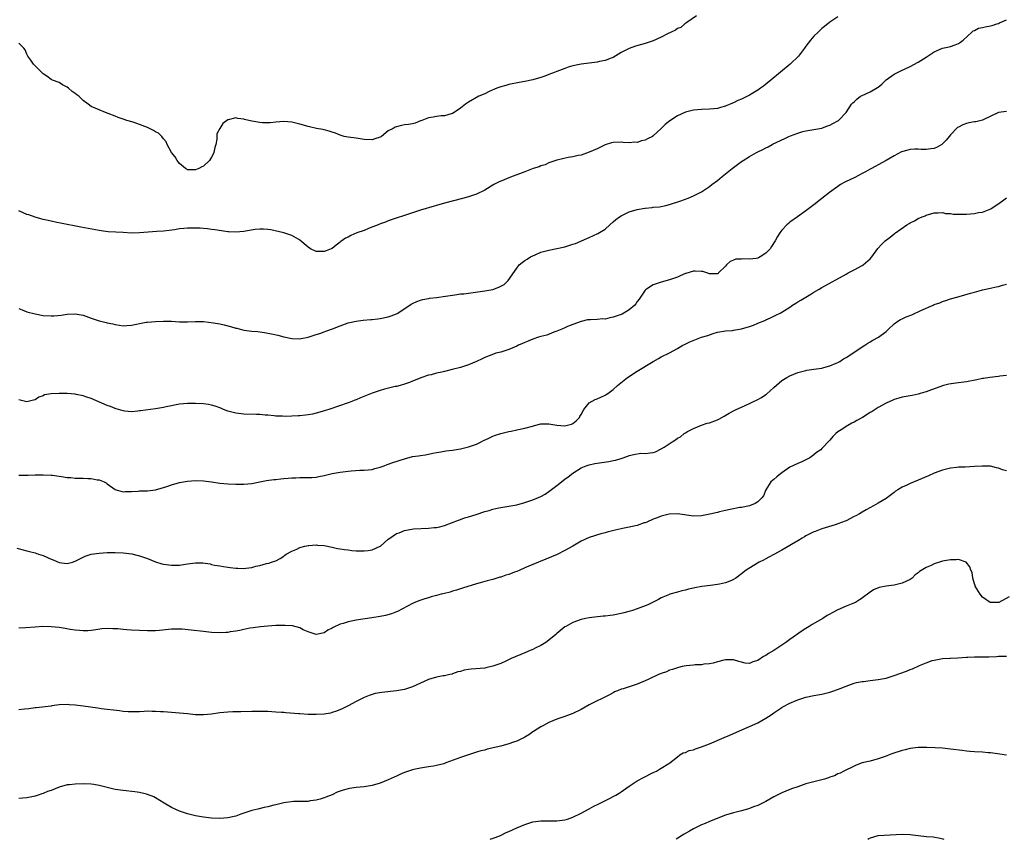
# Model space of a CAD drawing. Units: inches. Extents: x 2641205 to 2643000, y 1560000 to 1561272.
# Drawn here: x 2642113 to 2642358, y 1560000 to 1560204 of the extents above; entities that cross this region are included whole.
import ezdxf

# ---------------------------------------------------------------- set-up
doc = ezdxf.new("R2010")
doc.units = ezdxf.units.IN
doc.header["$MEASUREMENT"] = 0
doc.layers.add('LD26401560_10ft', color=9, linetype='Continuous')

msp = doc.modelspace()

# ---------------------------------------------------------------- linework, layer by layer
at = {"layer": 'LD26401560_10ft'}
for points, elevation in [([(2642281.76, 1560205), (2642279.35, 1560203.35), (2642278.89, 1560203), (2642277.84, 1560202.16), (2642277, 1560201.86), (2642276.53, 1560201.47), (2642275.45, 1560201), (2642274.54, 1560200.54), (2642273, 1560199.68), (2642271, 1560198.84), (2642269, 1560198.17), (2642268.08, 1560197.92), (2642266.55, 1560197.45), (2642265, 1560196.92), (2642263, 1560195.92), (2642261, 1560194.69), (2642260.5, 1560194.51), (2642259, 1560193.88), (2642257.64, 1560193.64), (2642257, 1560193.5), (2642255, 1560193.26), (2642253.03, 1560192.97), (2642251.34, 1560192.66), (2642251, 1560192.55), (2642249.77, 1560192.23), (2642249, 1560191.91), (2642248.3, 1560191.7), (2642247, 1560191.15), (2642246.56, 1560191), (2642245, 1560190.39), (2642243.98, 1560190.02), (2642243, 1560189.7), (2642241, 1560189.12), (2642239, 1560188.69), (2642237.57, 1560188.43), (2642235, 1560187.91), (2642234.3, 1560187.7), (2642233, 1560187.37), (2642232.05, 1560187), (2642230.16, 1560186.16), (2642229, 1560185.6), (2642227.55, 1560185), (2642225, 1560183.5), (2642224.23, 1560183), (2642223, 1560182.02), (2642222.41, 1560181.59), (2642221, 1560180.73), (2642220.63, 1560180.63), (2642219, 1560180.09), (2642218.17, 1560180.17), (2642217, 1560180), (2642216.21, 1560179.79), (2642215, 1560179.66), (2642213.36, 1560179), (2642213.11, 1560178.89), (2642213, 1560178.86), (2642211.66, 1560178.34), (2642211, 1560178.17), (2642210.01, 1560177.99), (2642209, 1560177.87), (2642208.25, 1560177.75), (2642207, 1560177.42), (2642206.68, 1560177.32), (2642206.21, 1560177), (2642205, 1560176.36), (2642203.28, 1560175), (2642203, 1560174.83), (2642201.61, 1560174.39), (2642201, 1560174.18), (2642199, 1560174.24), (2642197, 1560174.53), (2642195, 1560174.8), (2642194.01, 1560175), (2642193, 1560175.3), (2642191.81, 1560175.81), (2642191, 1560176.09), (2642190.31, 1560176.31), (2642189, 1560176.68), (2642188.71, 1560176.71), (2642187.11, 1560177), (2642185, 1560177.47), (2642183, 1560178.06), (2642181, 1560178.54), (2642179, 1560178.69), (2642177, 1560178.56), (2642175.61, 1560178.39), (2642173.64, 1560178.36), (2642173, 1560178.43), (2642171, 1560178.77), (2642169.22, 1560179.22), (2642169, 1560179.31), (2642167.48, 1560179.48), (2642167, 1560179.61), (2642165.12, 1560179.12), (2642165, 1560179.11), (2642163.77, 1560178.23), (2642163, 1560177), (2642162.33, 1560175.67), (2642162.32, 1560174.32), (2642162.01, 1560173), (2642161.78, 1560172.22), (2642161.55, 1560171), (2642161.38, 1560170.62), (2642161, 1560169.83), (2642160.48, 1560169), (2642159, 1560167.62), (2642158.57, 1560167.43), (2642157.77, 1560167), (2642157, 1560166.67), (2642156.65, 1560166.65), (2642155, 1560166.71), (2642154.81, 1560166.81), (2642154.52, 1560167), (2642153, 1560168.27), (2642152.67, 1560168.67), (2642152.37, 1560169), (2642151.9, 1560169.9), (2642150.98, 1560171.02), (2642149.92, 1560173), (2642149.67, 1560173.67), (2642149, 1560174.44), (2642148.55, 1560175), (2642147.78, 1560175.78), (2642147, 1560176.18), (2642146.49, 1560176.49), (2642145, 1560177.19), (2642143, 1560178.01), (2642141.44, 1560178.56), (2642139.9, 1560179), (2642139.22, 1560179.22), (2642139, 1560179.31), (2642137.72, 1560179.72), (2642137, 1560180.04), (2642135.25, 1560180.75), (2642134.56, 1560181), (2642133, 1560181.63), (2642132, 1560182), (2642131, 1560182.48), (2642130.23, 1560183), (2642129, 1560183.95), (2642127.9, 1560185), (2642127.38, 1560185.38), (2642127, 1560185.71), (2642126.22, 1560186.22), (2642125.36, 1560187), (2642125, 1560187.29), (2642123.85, 1560187.85), (2642123, 1560188.4), (2642121.37, 1560189), (2642121, 1560189.16), (2642119.98, 1560189.98), (2642119, 1560190.55), (2642118.8, 1560190.8), (2642118.58, 1560191), (2642117, 1560192.59), (2642116.63, 1560193), (2642116, 1560194), (2642115.22, 1560195), (2642115.17, 1560195.17), (2642115, 1560195.49), (2642114.55, 1560196.55), (2642114.18, 1560197), (2642113, 1560198.25)], 8230), ([(2642317, 1560204.76), (2642315, 1560203.43), (2642313.63, 1560202.37), (2642313, 1560201.85), (2642312.04, 1560201), (2642311, 1560199.94), (2642310.12, 1560199), (2642309, 1560197.51), (2642308.66, 1560197), (2642307.17, 1560195), (2642305.09, 1560193), (2642300.26, 1560189), (2642298.45, 1560187.55), (2642297.73, 1560187), (2642297, 1560186.52), (2642295, 1560185.3), (2642294.46, 1560185), (2642293, 1560184.31), (2642292.09, 1560183.91), (2642291, 1560183.37), (2642290.72, 1560183.28), (2642290.12, 1560183), (2642289.32, 1560182.68), (2642289, 1560182.52), (2642287.77, 1560182.23), (2642287, 1560181.95), (2642286.1, 1560181.9), (2642285, 1560181.76), (2642283, 1560181.74), (2642281, 1560181.54), (2642278.99, 1560181.01), (2642277, 1560180.11), (2642275.13, 1560178.87), (2642273.99, 1560178.01), (2642273, 1560177), (2642271, 1560175.16), (2642270.89, 1560175.11), (2642270.77, 1560175), (2642269.58, 1560174.42), (2642269, 1560174.09), (2642268.07, 1560173.93), (2642267, 1560173.51), (2642266.44, 1560173.56), (2642265, 1560173.37), (2642263.49, 1560173.49), (2642263, 1560173.58), (2642261, 1560173.53), (2642260.6, 1560173.4), (2642259, 1560172.93), (2642257, 1560171.95), (2642255, 1560171.06), (2642253, 1560170.36), (2642252.27, 1560170.27), (2642251, 1560169.95), (2642249.79, 1560169.79), (2642247, 1560169.1), (2642245, 1560168.39), (2642244.06, 1560167.94), (2642243, 1560167.66), (2642242.55, 1560167.45), (2642241.12, 1560167), (2642239, 1560166.17), (2642237.71, 1560165.71), (2642237, 1560165.43), (2642235.81, 1560165), (2642235.25, 1560164.75), (2642235, 1560164.66), (2642233.83, 1560164.17), (2642232.42, 1560163.58), (2642231.31, 1560163), (2642229, 1560161.59), (2642227, 1560160.63), (2642225, 1560159.95), (2642223.52, 1560159.52), (2642219, 1560158.35), (2642217, 1560157.77), (2642216.38, 1560157.62), (2642213, 1560156.61), (2642211, 1560155.99), (2642205, 1560153.96), (2642204.32, 1560153.68), (2642203, 1560153.23), (2642202.85, 1560153.15), (2642200.08, 1560152.08), (2642199, 1560151.62), (2642197.2, 1560151), (2642195.64, 1560150.36), (2642195, 1560149.96), (2642194.32, 1560149.68), (2642193.17, 1560148.83), (2642193, 1560148.67), (2642192.04, 1560147.96), (2642191, 1560147.12), (2642190.76, 1560147), (2642189.5, 1560146.5), (2642189, 1560146.35), (2642187, 1560146.38), (2642185.65, 1560147), (2642185, 1560147.39), (2642183, 1560149.15), (2642182.68, 1560149.32), (2642181, 1560150.36), (2642179, 1560150.98), (2642175.73, 1560151.73), (2642175, 1560151.86), (2642173.94, 1560151.94), (2642173, 1560151.95), (2642171.82, 1560151.82), (2642169.43, 1560151.43), (2642169, 1560151.35), (2642167, 1560151.19), (2642165.25, 1560151.25), (2642165, 1560151.28), (2642163.47, 1560151.47), (2642161.76, 1560151.76), (2642161, 1560151.85), (2642160, 1560152), (2642159, 1560152.07), (2642158.14, 1560152.14), (2642157, 1560152.2), (2642156.17, 1560152.17), (2642155, 1560152.2), (2642154.06, 1560152.06), (2642153, 1560152), (2642151.78, 1560151.78), (2642150.4, 1560151.6), (2642149, 1560151.45), (2642147.37, 1560151.37), (2642145.18, 1560151.18), (2642143, 1560150.96), (2642141, 1560150.93), (2642139, 1560151.06), (2642137.14, 1560151.14), (2642135.25, 1560151.25), (2642133.47, 1560151.47), (2642133, 1560151.55), (2642128.39, 1560152.39), (2642123.37, 1560153.37), (2642122.4, 1560153.6), (2642121, 1560153.88), (2642119.84, 1560154.16), (2642119, 1560154.33), (2642118.46, 1560154.46), (2642117, 1560154.88), (2642115.44, 1560155.44), (2642115, 1560155.6), (2642113, 1560156.44)], 8220), ([(2642113, 1560132.15), (2642113.79, 1560131.79), (2642115, 1560131.37), (2642117, 1560130.8), (2642119, 1560130.43), (2642121, 1560130.3), (2642121.66, 1560130.34), (2642123.51, 1560130.49), (2642125, 1560130.72), (2642127, 1560130.84), (2642129, 1560130.49), (2642131, 1560129.75), (2642133, 1560129.08), (2642133.39, 1560129), (2642134.7, 1560128.7), (2642135, 1560128.6), (2642136.36, 1560128.36), (2642137, 1560128.18), (2642138.04, 1560128.04), (2642139, 1560127.87), (2642139.91, 1560127.91), (2642141, 1560128.01), (2642142.26, 1560128.26), (2642143, 1560128.45), (2642144.72, 1560128.72), (2642145, 1560128.78), (2642147, 1560128.94), (2642149.01, 1560129.01), (2642151, 1560128.97), (2642153, 1560128.88), (2642155, 1560128.88), (2642156.96, 1560128.96), (2642159, 1560128.9), (2642161.42, 1560128.58), (2642163, 1560128.31), (2642164.09, 1560128.09), (2642165.7, 1560127.7), (2642167, 1560127.28), (2642167.24, 1560127.24), (2642169, 1560126.77), (2642171, 1560126.5), (2642172.4, 1560126.4), (2642174.2, 1560126.2), (2642175.89, 1560125.89), (2642177.49, 1560125.49), (2642179, 1560125.07), (2642181, 1560124.66), (2642183, 1560124.62), (2642183.31, 1560124.69), (2642185, 1560125.01), (2642187, 1560125.67), (2642187.97, 1560125.97), (2642189, 1560126.34), (2642189.46, 1560126.54), (2642191.08, 1560127.08), (2642193, 1560127.82), (2642195, 1560128.56), (2642197, 1560129.03), (2642198.76, 1560129.24), (2642200.61, 1560129.39), (2642201, 1560129.4), (2642202.41, 1560129.59), (2642203, 1560129.65), (2642205, 1560130.08), (2642205.7, 1560130.3), (2642207, 1560130.79), (2642207.4, 1560131), (2642210.73, 1560133.27), (2642211, 1560133.42), (2642212.08, 1560133.92), (2642213, 1560134.26), (2642213.6, 1560134.4), (2642215, 1560134.67), (2642215.28, 1560134.72), (2642217, 1560134.92), (2642219.23, 1560135.23), (2642221, 1560135.52), (2642221.57, 1560135.57), (2642223, 1560135.77), (2642223.84, 1560135.84), (2642225, 1560136), (2642226.11, 1560136.11), (2642229, 1560136.52), (2642231, 1560136.91), (2642232.54, 1560137.46), (2642233, 1560137.71), (2642233.85, 1560138.15), (2642234.86, 1560139.14), (2642237, 1560142.23), (2642237.63, 1560143), (2642238.38, 1560143.62), (2642239, 1560144.07), (2642239.55, 1560144.45), (2642240.4, 1560145), (2642241, 1560145.3), (2642241.54, 1560145.54), (2642243, 1560146.15), (2642243.67, 1560146.33), (2642245, 1560146.72), (2642247, 1560147.06), (2642249, 1560147.49), (2642251, 1560148.14), (2642251.63, 1560148.37), (2642254.42, 1560149.58), (2642255, 1560149.87), (2642257.16, 1560150.84), (2642259, 1560151.95), (2642260.14, 1560153), (2642261, 1560153.7), (2642261.69, 1560154.31), (2642262.56, 1560155), (2642263, 1560155.26), (2642265, 1560156.2), (2642267, 1560156.8), (2642268.89, 1560157.11), (2642269, 1560157.15), (2642270.73, 1560157.27), (2642271, 1560157.35), (2642272.52, 1560157.48), (2642274.16, 1560157.84), (2642275, 1560158.05), (2642277.9, 1560159), (2642279.66, 1560159.66), (2642281, 1560160.2), (2642283, 1560161.18), (2642285, 1560162.5), (2642285.62, 1560163), (2642287, 1560164.06), (2642288.13, 1560165), (2642289, 1560165.67), (2642290.66, 1560167), (2642293, 1560168.72), (2642293.4, 1560169), (2642295, 1560170), (2642296.67, 1560171), (2642297, 1560171.18), (2642298.26, 1560171.74), (2642299, 1560172.18), (2642299.58, 1560172.42), (2642300.61, 1560173), (2642300.88, 1560173.12), (2642301.41, 1560173.41), (2642303, 1560174.17), (2642303.58, 1560174.42), (2642304.73, 1560175), (2642305.19, 1560175.19), (2642307, 1560175.85), (2642308.24, 1560176.24), (2642309, 1560176.43), (2642313, 1560177.1), (2642314.37, 1560177.63), (2642315, 1560177.79), (2642315.76, 1560178.24), (2642317, 1560178.88), (2642317.16, 1560179), (2642319, 1560181), (2642320.36, 1560183), (2642320.66, 1560183.34), (2642321, 1560183.64), (2642321.69, 1560184.31), (2642322.64, 1560185), (2642323, 1560185.19), (2642325, 1560186.11), (2642326.85, 1560187.15), (2642327, 1560187.29), (2642327.95, 1560188.05), (2642329, 1560189.07), (2642331, 1560190.49), (2642332.69, 1560191.31), (2642335, 1560192.39), (2642337, 1560193.47), (2642339, 1560194.73), (2642341, 1560196.03), (2642343, 1560196.94), (2642344.69, 1560197.31), (2642345, 1560197.43), (2642346.2, 1560197.8), (2642347, 1560198.11), (2642347.5, 1560198.5), (2642348.17, 1560199), (2642350.31, 1560201), (2642350.68, 1560201.32), (2642351, 1560201.41), (2642352.04, 1560201.96), (2642353, 1560202.13), (2642353.68, 1560202.32), (2642355, 1560202.54), (2642355.38, 1560202.62), (2642356.53, 1560203), (2642357, 1560203.13), (2642357.26, 1560203.26), (2642359, 1560204)], 8210), ([(2642359, 1560181.24), (2642357, 1560180.93), (2642353.16, 1560179.16), (2642353, 1560179.08), (2642351.33, 1560178.67), (2642351, 1560178.63), (2642349.61, 1560178.39), (2642349, 1560178.25), (2642348.08, 1560177.92), (2642347, 1560177.33), (2642346.8, 1560177.2), (2642345, 1560175.39), (2642344.71, 1560175), (2642343.91, 1560174.09), (2642343, 1560173.14), (2642342.83, 1560173), (2642341.68, 1560172.32), (2642341, 1560172.01), (2642340.1, 1560171.9), (2642339, 1560171.72), (2642337.72, 1560171.72), (2642337, 1560171.81), (2642336.17, 1560171.83), (2642335, 1560171.71), (2642334.38, 1560171.62), (2642332.86, 1560171.14), (2642331, 1560170.19), (2642329, 1560169.01), (2642327, 1560167.9), (2642326.44, 1560167.56), (2642325, 1560166.83), (2642323.85, 1560166.15), (2642323, 1560165.75), (2642321.19, 1560164.81), (2642321, 1560164.73), (2642319, 1560163.74), (2642318.51, 1560163.49), (2642317.67, 1560163), (2642317, 1560162.57), (2642314.85, 1560161), (2642313, 1560159.53), (2642311, 1560157.99), (2642309, 1560156.49), (2642306.88, 1560155), (2642305, 1560153.65), (2642304.64, 1560153.36), (2642304.24, 1560153), (2642303, 1560151.65), (2642302.53, 1560151), (2642301.91, 1560150.09), (2642301.37, 1560149), (2642300.42, 1560147.58), (2642300.07, 1560147), (2642299, 1560145.9), (2642297.64, 1560145), (2642297.21, 1560144.79), (2642297, 1560144.71), (2642296.64, 1560144.64), (2642295, 1560144.41), (2642293.46, 1560144.54), (2642293, 1560144.46), (2642291.53, 1560144.47), (2642291, 1560144.22), (2642290.11, 1560143.89), (2642289.24, 1560143), (2642289, 1560142.7), (2642287.27, 1560141), (2642287.12, 1560140.88), (2642287, 1560140.8), (2642285.24, 1560140.76), (2642285, 1560140.81), (2642284.35, 1560141), (2642283.33, 1560141.33), (2642283, 1560141.34), (2642281.46, 1560141.46), (2642281, 1560141.42), (2642279.12, 1560140.88), (2642279, 1560140.86), (2642277.73, 1560140.27), (2642277, 1560139.99), (2642276.3, 1560139.7), (2642275, 1560139.26), (2642273, 1560138.71), (2642271.7, 1560138.3), (2642271, 1560138.03), (2642269.33, 1560137), (2642269.14, 1560136.86), (2642269, 1560136.72), (2642267.51, 1560134.49), (2642267, 1560133.87), (2642266.69, 1560133.31), (2642266.43, 1560133), (2642265, 1560131.81), (2642263.24, 1560130.76), (2642263, 1560130.7), (2642261.79, 1560130.21), (2642261, 1560129.97), (2642260.19, 1560129.81), (2642259, 1560129.53), (2642258.44, 1560129.56), (2642257, 1560129.42), (2642255.32, 1560129.32), (2642255, 1560129.37), (2642254.64, 1560129.36), (2642253, 1560128.95), (2642251, 1560128.2), (2642249.64, 1560127.64), (2642249, 1560127.36), (2642248.23, 1560127), (2642247, 1560126.48), (2642246.26, 1560126.26), (2642244.47, 1560125.53), (2642243, 1560125.17), (2642242.43, 1560125), (2642241, 1560124.49), (2642237.42, 1560123), (2642237, 1560122.77), (2642235, 1560121.91), (2642233, 1560121.31), (2642231.78, 1560121), (2642231.17, 1560120.83), (2642229, 1560120), (2642228.36, 1560119.64), (2642227, 1560119), (2642225, 1560118.12), (2642223.71, 1560117.71), (2642223, 1560117.46), (2642220.93, 1560116.93), (2642219, 1560116.49), (2642218.32, 1560116.32), (2642217, 1560116.05), (2642215.68, 1560115.68), (2642215, 1560115.53), (2642213.11, 1560114.89), (2642211.66, 1560114.34), (2642211, 1560114.04), (2642210.25, 1560113.75), (2642209, 1560113.29), (2642207.98, 1560113), (2642207, 1560112.76), (2642206.71, 1560112.71), (2642204.08, 1560112.08), (2642203, 1560111.76), (2642201, 1560111.08), (2642198.09, 1560109.91), (2642197, 1560109.44), (2642196.68, 1560109.32), (2642195.91, 1560109), (2642195, 1560108.65), (2642190.21, 1560107), (2642189, 1560106.64), (2642188.55, 1560106.55), (2642187, 1560106.09), (2642186.13, 1560105.87), (2642185, 1560105.67), (2642184.38, 1560105.62), (2642183, 1560105.45), (2642182.53, 1560105.47), (2642181, 1560105.37), (2642179.31, 1560105.31), (2642178.64, 1560105.36), (2642177, 1560105.37), (2642176.57, 1560105.43), (2642175, 1560105.56), (2642174.36, 1560105.64), (2642173, 1560105.76), (2642172.2, 1560105.8), (2642169, 1560105.83), (2642167, 1560106.07), (2642165, 1560106.62), (2642163.98, 1560107), (2642163.32, 1560107.32), (2642161.87, 1560107.87), (2642161, 1560108.07), (2642160.24, 1560108.24), (2642159, 1560108.39), (2642157, 1560108.5), (2642156.48, 1560108.48), (2642155, 1560108.49), (2642153, 1560108.31), (2642152.18, 1560108.18), (2642151, 1560107.92), (2642149.68, 1560107.68), (2642149, 1560107.49), (2642147, 1560107.19), (2642143.28, 1560106.72), (2642143, 1560106.65), (2642142.59, 1560106.59), (2642141, 1560106.46), (2642139.4, 1560106.6), (2642139, 1560106.65), (2642137.78, 1560107), (2642137.2, 1560107.2), (2642137, 1560107.23), (2642135.78, 1560107.78), (2642135, 1560108.02), (2642131, 1560109.72), (2642129.9, 1560110.1), (2642129, 1560110.38), (2642127.25, 1560110.75), (2642127, 1560110.79), (2642125.03, 1560110.97), (2642123, 1560111.03), (2642121, 1560110.93), (2642119.37, 1560110.63), (2642119, 1560110.42), (2642117.94, 1560110.06), (2642117, 1560109.42), (2642116.66, 1560109.34), (2642115, 1560108.9), (2642114.66, 1560109), (2642113, 1560109.41)], 8200), ([(2642113, 1560090.67), (2642113.35, 1560090.65), (2642115, 1560090.69), (2642115.32, 1560090.68), (2642117, 1560090.73), (2642117.28, 1560090.72), (2642119, 1560090.76), (2642121, 1560090.68), (2642121.35, 1560090.65), (2642123, 1560090.41), (2642123.64, 1560090.36), (2642125, 1560090.1), (2642125.93, 1560090.07), (2642127, 1560089.93), (2642129, 1560089.91), (2642130.18, 1560089.82), (2642131, 1560089.83), (2642132.49, 1560089.51), (2642133, 1560089.46), (2642134.25, 1560089), (2642134.74, 1560088.74), (2642135, 1560088.51), (2642137, 1560087.07), (2642137.18, 1560087), (2642139, 1560086.49), (2642139.43, 1560086.57), (2642141, 1560086.58), (2642142.67, 1560086.67), (2642143, 1560086.73), (2642143.25, 1560086.75), (2642145, 1560086.79), (2642147, 1560087.02), (2642149, 1560087.58), (2642149.86, 1560087.86), (2642151, 1560088.26), (2642153, 1560088.81), (2642155, 1560089.17), (2642157, 1560089.31), (2642159, 1560089.23), (2642161, 1560088.97), (2642163, 1560088.68), (2642165, 1560088.49), (2642167, 1560088.39), (2642169, 1560088.39), (2642171, 1560088.62), (2642172.98, 1560089.02), (2642174.68, 1560089.32), (2642176.45, 1560089.55), (2642177, 1560089.6), (2642178.23, 1560089.77), (2642179, 1560089.83), (2642180.06, 1560089.94), (2642181, 1560090.03), (2642181.97, 1560090.03), (2642183, 1560090.1), (2642183.96, 1560090.04), (2642185.92, 1560090.08), (2642187, 1560090.15), (2642187.7, 1560090.3), (2642189, 1560090.55), (2642189.34, 1560090.66), (2642191, 1560091.05), (2642193, 1560091.43), (2642195, 1560091.69), (2642195.78, 1560091.78), (2642197.9, 1560091.9), (2642199, 1560091.9), (2642201, 1560092.09), (2642201.67, 1560092.33), (2642203, 1560092.65), (2642203.93, 1560093), (2642204.69, 1560093.31), (2642205, 1560093.39), (2642206.16, 1560093.84), (2642209, 1560094.77), (2642211, 1560095.27), (2642212.52, 1560095.48), (2642213, 1560095.58), (2642214.25, 1560095.75), (2642216.1, 1560096.1), (2642217, 1560096.28), (2642217.58, 1560096.42), (2642219, 1560096.62), (2642219.31, 1560096.69), (2642221, 1560096.92), (2642223, 1560097.25), (2642225, 1560097.68), (2642227, 1560098.4), (2642228.15, 1560099), (2642228.69, 1560099.31), (2642229.83, 1560099.83), (2642231, 1560100.4), (2642231.42, 1560100.58), (2642233, 1560101.03), (2642235, 1560101.52), (2642235.62, 1560101.62), (2642237, 1560101.94), (2642239, 1560102.36), (2642240.88, 1560102.88), (2642241.38, 1560103), (2642243, 1560103.46), (2642244.54, 1560103.46), (2642245, 1560103.43), (2642247, 1560103.07), (2642248.95, 1560102.95), (2642249.26, 1560103), (2642250.64, 1560103.36), (2642251, 1560103.52), (2642251.83, 1560104.17), (2642252.6, 1560105), (2642252.73, 1560105.27), (2642253, 1560105.76), (2642253.73, 1560107), (2642255, 1560108.65), (2642256.5, 1560109.5), (2642257, 1560109.68), (2642257.93, 1560110.07), (2642259, 1560110.56), (2642259.27, 1560110.73), (2642259.68, 1560111), (2642261, 1560112.02), (2642262.1, 1560113), (2642264.61, 1560115), (2642267, 1560116.55), (2642271, 1560118.96), (2642272.31, 1560119.69), (2642273, 1560120.12), (2642275, 1560121.11), (2642277, 1560122.17), (2642278.37, 1560123), (2642278.79, 1560123.21), (2642280.13, 1560123.87), (2642283, 1560125), (2642284.55, 1560125.45), (2642285.95, 1560125.95), (2642287, 1560126.24), (2642289, 1560126.58), (2642290.69, 1560126.69), (2642291, 1560126.73), (2642293, 1560127.08), (2642295, 1560127.71), (2642295.95, 1560128.05), (2642297, 1560128.5), (2642298.79, 1560129.21), (2642299, 1560129.32), (2642300.19, 1560129.81), (2642301, 1560130.23), (2642301.53, 1560130.47), (2642302.57, 1560131), (2642303, 1560131.24), (2642303.65, 1560131.65), (2642305, 1560132.51), (2642305.7, 1560133), (2642306.49, 1560133.51), (2642307, 1560133.8), (2642307.73, 1560134.27), (2642308.99, 1560135), (2642310.25, 1560135.75), (2642311, 1560136.22), (2642312.35, 1560137), (2642313, 1560137.39), (2642319, 1560140.71), (2642319.57, 1560141), (2642321, 1560141.79), (2642323, 1560142.83), (2642323.27, 1560143), (2642325, 1560144.54), (2642325.41, 1560145), (2642326.93, 1560147.07), (2642327.87, 1560148.13), (2642328.79, 1560149), (2642330.04, 1560149.96), (2642331, 1560150.78), (2642331.13, 1560150.87), (2642331.29, 1560151), (2642334.14, 1560153), (2642334.7, 1560153.31), (2642335, 1560153.49), (2642336.03, 1560153.97), (2642337, 1560154.55), (2642337.97, 1560155), (2642338.73, 1560155.27), (2642339, 1560155.41), (2642341, 1560155.97), (2642341.95, 1560155.95), (2642343, 1560156.05), (2642343.82, 1560155.82), (2642345, 1560155.8), (2642345.65, 1560155.65), (2642347, 1560155.64), (2642347.61, 1560155.61), (2642349, 1560155.66), (2642351, 1560155.8), (2642352.02, 1560156.02), (2642353, 1560156.17), (2642355.06, 1560157), (2642357.41, 1560158.59), (2642358, 1560159), (2642359, 1560159.74)], 8190), ([(2642112.48, 1560072.48), (2642115, 1560071.86), (2642115.65, 1560071.65), (2642117, 1560071.29), (2642117.91, 1560071), (2642119, 1560070.62), (2642121, 1560069.76), (2642121.55, 1560069.55), (2642123, 1560068.9), (2642125, 1560068.63), (2642126.34, 1560069), (2642127, 1560069.21), (2642129, 1560070.28), (2642129.49, 1560070.51), (2642131, 1560071.02), (2642133, 1560071.27), (2642135, 1560071.39), (2642137, 1560071.43), (2642139, 1560071.36), (2642141.1, 1560071.1), (2642142.67, 1560070.67), (2642143, 1560070.59), (2642145, 1560069.88), (2642147, 1560069.08), (2642148.6, 1560068.6), (2642149, 1560068.5), (2642151, 1560068.22), (2642152.28, 1560068.28), (2642153, 1560068.29), (2642155, 1560068.62), (2642157, 1560068.87), (2642158.81, 1560068.81), (2642160.6, 1560068.6), (2642161, 1560068.46), (2642161.71, 1560068.29), (2642163, 1560068.12), (2642163.94, 1560067.94), (2642165, 1560067.78), (2642165.65, 1560067.65), (2642167, 1560067.48), (2642167.48, 1560067.48), (2642169, 1560067.41), (2642169.54, 1560067.54), (2642171, 1560067.67), (2642172, 1560068), (2642173, 1560068.14), (2642174.66, 1560068.66), (2642175.28, 1560068.72), (2642175.92, 1560069), (2642177, 1560069.33), (2642178.1, 1560069.9), (2642179, 1560070.51), (2642179.24, 1560070.76), (2642179.54, 1560071), (2642181, 1560071.72), (2642182.24, 1560072.24), (2642183, 1560072.63), (2642184.21, 1560073), (2642185, 1560073.19), (2642185.18, 1560073.18), (2642187, 1560073.34), (2642187.27, 1560073.27), (2642189, 1560073.12), (2642191, 1560072.71), (2642192.38, 1560072.38), (2642193, 1560072.34), (2642194.12, 1560072.12), (2642195, 1560072.05), (2642195.93, 1560071.93), (2642197, 1560071.86), (2642199, 1560071.79), (2642199.95, 1560071.94), (2642201, 1560072.04), (2642203, 1560072.95), (2642203.07, 1560073), (2642205, 1560074.73), (2642205.41, 1560075), (2642207, 1560076.13), (2642207.68, 1560076.32), (2642209, 1560076.92), (2642211.27, 1560077.27), (2642215, 1560077.47), (2642216.38, 1560077.62), (2642217, 1560077.66), (2642217.82, 1560077.82), (2642219, 1560078.11), (2642220.76, 1560078.76), (2642222.51, 1560079.49), (2642223, 1560079.64), (2642224, 1560080), (2642225, 1560080.29), (2642226.88, 1560080.88), (2642229, 1560081.59), (2642230.12, 1560081.88), (2642231, 1560082.19), (2642232.54, 1560082.54), (2642235, 1560082.93), (2642237, 1560083.31), (2642239, 1560083.85), (2642241, 1560084.53), (2642243, 1560085.37), (2642244.03, 1560085.97), (2642245, 1560086.56), (2642247, 1560088.1), (2642249, 1560089.69), (2642249.76, 1560090.24), (2642251, 1560091.18), (2642253, 1560092.45), (2642254.26, 1560093), (2642255, 1560093.25), (2642256.45, 1560093.55), (2642257, 1560093.65), (2642259.92, 1560094.08), (2642261, 1560094.31), (2642261.58, 1560094.42), (2642263, 1560094.85), (2642264.63, 1560095.37), (2642265, 1560095.52), (2642266.16, 1560095.84), (2642267.88, 1560096.12), (2642269, 1560096.08), (2642270.22, 1560096.22), (2642271, 1560096.34), (2642271.52, 1560096.48), (2642273, 1560097.18), (2642273.67, 1560097.67), (2642275.7, 1560099), (2642276.55, 1560099.45), (2642277, 1560099.89), (2642277.79, 1560100.21), (2642278.69, 1560101), (2642279, 1560101.22), (2642279.53, 1560101.53), (2642281, 1560102.3), (2642283, 1560103.09), (2642284.42, 1560103.58), (2642285, 1560103.72), (2642287, 1560104.48), (2642287.36, 1560104.64), (2642288.67, 1560105.33), (2642289.93, 1560106.07), (2642291, 1560106.66), (2642291.65, 1560107), (2642293, 1560107.58), (2642295, 1560108.49), (2642295.98, 1560109), (2642296.67, 1560109.33), (2642297, 1560109.52), (2642297.99, 1560110.01), (2642299, 1560110.74), (2642299.16, 1560110.84), (2642301, 1560112.49), (2642303, 1560114.23), (2642304.25, 1560115), (2642305, 1560115.41), (2642307, 1560116.21), (2642309, 1560116.74), (2642309.22, 1560116.78), (2642310.98, 1560117.02), (2642313, 1560117.32), (2642313.44, 1560117.44), (2642315, 1560117.88), (2642316.53, 1560118.53), (2642317, 1560118.75), (2642317.45, 1560119), (2642318.39, 1560119.61), (2642319, 1560119.92), (2642321.68, 1560121.67), (2642323.24, 1560122.76), (2642323.66, 1560123), (2642324.46, 1560123.54), (2642325, 1560123.83), (2642325.72, 1560124.28), (2642327.06, 1560125), (2642329, 1560126.47), (2642329.62, 1560127), (2642331, 1560128.34), (2642331.87, 1560129), (2642332.56, 1560129.44), (2642333, 1560129.61), (2642333.95, 1560130.05), (2642335.39, 1560130.61), (2642336.23, 1560131), (2642337, 1560131.32), (2642337.65, 1560131.65), (2642340.75, 1560133), (2642341, 1560133.13), (2642342.4, 1560133.6), (2642343, 1560133.88), (2642343.89, 1560134.11), (2642345, 1560134.53), (2642345.38, 1560134.62), (2642347.16, 1560135.16), (2642350.04, 1560135.96), (2642351, 1560136.26), (2642352.75, 1560136.75), (2642353, 1560136.82), (2642355, 1560137.24), (2642356.43, 1560137.57), (2642357, 1560137.67), (2642358.01, 1560137.99), (2642359, 1560138.24)], 8180), ([(2642359, 1560115.44), (2642357.32, 1560115.32), (2642357, 1560115.26), (2642354.8, 1560115), (2642353.27, 1560114.73), (2642353, 1560114.7), (2642351.6, 1560114.4), (2642349, 1560113.92), (2642347, 1560113.65), (2642346.39, 1560113.61), (2642344.65, 1560113.35), (2642343.31, 1560113), (2642343, 1560112.91), (2642339.66, 1560111.66), (2642339, 1560111.43), (2642338.64, 1560111.36), (2642337.49, 1560111), (2642337, 1560110.83), (2642335.47, 1560110.53), (2642335, 1560110.41), (2642333, 1560110.08), (2642332.18, 1560109.82), (2642331, 1560109.52), (2642330.66, 1560109.34), (2642329, 1560108.63), (2642327, 1560107.48), (2642326.29, 1560107), (2642325.49, 1560106.51), (2642325, 1560106.23), (2642323.13, 1560105), (2642321.73, 1560104.27), (2642321, 1560103.83), (2642320.43, 1560103.57), (2642319.45, 1560103), (2642319, 1560102.75), (2642318.19, 1560102.19), (2642317, 1560101.43), (2642316.46, 1560101), (2642315.71, 1560100.29), (2642315, 1560099.38), (2642313, 1560097.28), (2642312.71, 1560097), (2642311.68, 1560096.32), (2642311, 1560095.73), (2642309.95, 1560095), (2642309, 1560094.44), (2642308.01, 1560093.99), (2642307, 1560093.56), (2642305, 1560092.64), (2642303, 1560091.23), (2642302.7, 1560091), (2642301.77, 1560090.23), (2642301, 1560089.55), (2642300.67, 1560089.33), (2642300.26, 1560089), (2642299, 1560087), (2642298.46, 1560085.54), (2642298.04, 1560085), (2642297, 1560084.02), (2642296.38, 1560083.62), (2642295, 1560083.03), (2642293, 1560082.64), (2642292.58, 1560082.58), (2642290.11, 1560082.11), (2642289, 1560081.83), (2642287.51, 1560081.51), (2642287, 1560081.36), (2642285.07, 1560080.93), (2642283, 1560080.56), (2642281, 1560080.49), (2642277.01, 1560081.01), (2642274.93, 1560080.93), (2642273, 1560080.47), (2642271.98, 1560080.02), (2642271, 1560079.7), (2642269.43, 1560079), (2642269, 1560078.83), (2642268.76, 1560078.76), (2642267, 1560078.14), (2642265, 1560077.69), (2642263.37, 1560077.37), (2642263, 1560077.32), (2642261.51, 1560077), (2642259.54, 1560076.46), (2642259, 1560076.27), (2642257.97, 1560076.03), (2642255, 1560075.18), (2642253, 1560074.23), (2642250.95, 1560073), (2642249, 1560071.87), (2642247.07, 1560070.93), (2642245.67, 1560070.33), (2642244.22, 1560069.78), (2642241, 1560068.46), (2642239, 1560067.57), (2642237.75, 1560067), (2642237, 1560066.69), (2642236.47, 1560066.47), (2642235, 1560065.92), (2642234.25, 1560065.75), (2642233, 1560065.26), (2642232.77, 1560065.23), (2642231, 1560064.69), (2642229.61, 1560064.39), (2642229, 1560064.18), (2642227.84, 1560063.84), (2642227, 1560063.61), (2642223.51, 1560062.49), (2642223, 1560062.36), (2642221.99, 1560062.01), (2642221, 1560061.74), (2642220.43, 1560061.57), (2642219, 1560061.19), (2642218.17, 1560061), (2642217, 1560060.68), (2642215.65, 1560060.35), (2642215, 1560060.15), (2642214.1, 1560059.9), (2642212.6, 1560059.4), (2642211.59, 1560059), (2642211, 1560058.71), (2642207.25, 1560056.75), (2642207, 1560056.66), (2642205.83, 1560056.17), (2642204.27, 1560055.73), (2642203, 1560055.48), (2642200.87, 1560055.13), (2642197, 1560054.55), (2642195, 1560054.17), (2642193.75, 1560053.75), (2642193, 1560053.56), (2642191.27, 1560052.73), (2642191, 1560052.54), (2642189.94, 1560052.06), (2642189, 1560051.41), (2642187, 1560050.98), (2642185, 1560051.65), (2642183.81, 1560052.19), (2642183, 1560052.61), (2642181.14, 1560053.14), (2642179.27, 1560053.27), (2642177, 1560053.22), (2642175, 1560053.07), (2642173.13, 1560052.87), (2642171.35, 1560052.65), (2642170.53, 1560052.53), (2642169, 1560052.26), (2642168.01, 1560051.99), (2642167, 1560051.82), (2642165.63, 1560051.63), (2642165, 1560051.5), (2642164.54, 1560051.46), (2642163, 1560051.41), (2642161, 1560051.53), (2642159, 1560051.74), (2642155.89, 1560052.11), (2642153.68, 1560052.32), (2642153, 1560052.35), (2642152.31, 1560052.31), (2642151, 1560052.32), (2642150.22, 1560052.22), (2642147.98, 1560052.02), (2642147, 1560051.92), (2642145, 1560051.9), (2642143, 1560051.96), (2642141, 1560052.05), (2642139.84, 1560052.16), (2642139, 1560052.21), (2642137.61, 1560052.39), (2642137, 1560052.43), (2642136.41, 1560052.41), (2642135, 1560052.51), (2642133.62, 1560052.38), (2642132.16, 1560052.16), (2642131, 1560051.96), (2642130.12, 1560051.88), (2642129, 1560051.9), (2642128.05, 1560051.95), (2642127, 1560052.11), (2642125.74, 1560052.26), (2642124.51, 1560052.51), (2642123, 1560052.71), (2642121, 1560052.92), (2642118.96, 1560052.96), (2642117, 1560052.85), (2642114.63, 1560052.63), (2642113, 1560052.53)], 8170), ([(2642359, 1560091.73), (2642358.02, 1560092.02), (2642357, 1560092.38), (2642356.48, 1560092.48), (2642355, 1560092.88), (2642352.93, 1560092.93), (2642351, 1560092.79), (2642348.69, 1560092.69), (2642347, 1560092.65), (2642346.58, 1560092.58), (2642345, 1560092.42), (2642343, 1560091.9), (2642341, 1560091.16), (2642339.52, 1560090.48), (2642337, 1560089.38), (2642335, 1560088.61), (2642334.18, 1560088.18), (2642333, 1560087.67), (2642331.89, 1560087), (2642331.36, 1560086.64), (2642331, 1560086.31), (2642329, 1560084.86), (2642327, 1560083.66), (2642325.86, 1560083), (2642324.05, 1560082.05), (2642323, 1560081.44), (2642322.32, 1560081), (2642321.48, 1560080.52), (2642321, 1560080.33), (2642319, 1560079.32), (2642318.76, 1560079.24), (2642317, 1560078.52), (2642316.29, 1560078.29), (2642313, 1560077.32), (2642312.16, 1560077), (2642311.34, 1560076.66), (2642311, 1560076.54), (2642310.13, 1560076.13), (2642309, 1560075.52), (2642308.7, 1560075.3), (2642308.12, 1560075), (2642307, 1560074.32), (2642305.4, 1560073.4), (2642305, 1560073.15), (2642303, 1560071.99), (2642301, 1560070.9), (2642299.78, 1560070.22), (2642299, 1560069.83), (2642298.47, 1560069.53), (2642297.33, 1560069), (2642295.88, 1560068.12), (2642294.14, 1560067), (2642293, 1560066.11), (2642291.52, 1560065), (2642291, 1560064.69), (2642290.47, 1560064.47), (2642289, 1560063.83), (2642287.52, 1560063.52), (2642287, 1560063.4), (2642285.22, 1560063.22), (2642283.05, 1560062.95), (2642281.36, 1560062.64), (2642281, 1560062.54), (2642279.74, 1560062.26), (2642279, 1560062.05), (2642278.15, 1560061.85), (2642277, 1560061.54), (2642275.13, 1560061), (2642275, 1560060.96), (2642273, 1560060.1), (2642272.3, 1560059.7), (2642271, 1560059.08), (2642269.64, 1560058.36), (2642269, 1560058.15), (2642267.67, 1560057.67), (2642267, 1560057.39), (2642265.84, 1560057), (2642265.21, 1560056.79), (2642263.63, 1560056.37), (2642263, 1560056.22), (2642261, 1560055.83), (2642260.26, 1560055.74), (2642259, 1560055.56), (2642258.48, 1560055.52), (2642255, 1560055.15), (2642254.13, 1560055), (2642253, 1560054.74), (2642251, 1560053.99), (2642249.21, 1560053), (2642249, 1560052.87), (2642247, 1560051.26), (2642246.72, 1560051), (2642245, 1560049.58), (2642244.25, 1560049), (2642243, 1560048.26), (2642241.57, 1560047.57), (2642241, 1560047.28), (2642240.37, 1560047), (2642239, 1560046.41), (2642235.61, 1560045), (2642234.45, 1560044.45), (2642233, 1560043.79), (2642231.07, 1560043.07), (2642229.33, 1560042.67), (2642229, 1560042.59), (2642225.65, 1560042.35), (2642225, 1560042.28), (2642223.91, 1560042.09), (2642223, 1560041.82), (2642222.34, 1560041.66), (2642221, 1560041.16), (2642220.87, 1560041.13), (2642220.35, 1560041), (2642219, 1560040.71), (2642218.67, 1560040.67), (2642217, 1560040.36), (2642215, 1560039.76), (2642211, 1560037.95), (2642209, 1560037.28), (2642207.05, 1560036.95), (2642203.41, 1560036.59), (2642201.72, 1560036.28), (2642201, 1560036.06), (2642200.22, 1560035.79), (2642199, 1560035.3), (2642198.33, 1560035), (2642197, 1560034.28), (2642195, 1560033.25), (2642193.5, 1560032.5), (2642192.08, 1560031.92), (2642191, 1560031.55), (2642190.56, 1560031.44), (2642189, 1560031.14), (2642187, 1560031.04), (2642185, 1560031.11), (2642183, 1560031.22), (2642182.75, 1560031.25), (2642179.49, 1560031.49), (2642179, 1560031.55), (2642178.4, 1560031.6), (2642177, 1560031.69), (2642175, 1560031.8), (2642174.2, 1560031.8), (2642173, 1560031.84), (2642172.18, 1560031.82), (2642171, 1560031.82), (2642168.24, 1560031.76), (2642166.3, 1560031.7), (2642165, 1560031.64), (2642163, 1560031.45), (2642161, 1560031.19), (2642159, 1560031.01), (2642157, 1560031.02), (2642155, 1560031.2), (2642153, 1560031.43), (2642151, 1560031.6), (2642149, 1560031.73), (2642148.25, 1560031.75), (2642147, 1560031.85), (2642146.17, 1560031.83), (2642145, 1560031.87), (2642144.19, 1560031.81), (2642143, 1560031.77), (2642141, 1560031.72), (2642140.24, 1560031.76), (2642139, 1560031.86), (2642138.04, 1560031.96), (2642133.48, 1560032.52), (2642132.61, 1560032.61), (2642129, 1560033.12), (2642127, 1560033.36), (2642125.48, 1560033.48), (2642125, 1560033.53), (2642123, 1560033.44), (2642121.21, 1560033.21), (2642121, 1560033.17), (2642117.26, 1560032.74), (2642117, 1560032.74), (2642115.49, 1560032.51), (2642114.42, 1560032.42), (2642113, 1560032.24)], 8160), ([(2642359.62, 1560060.38), (2642357.03, 1560059), (2642356.99, 1560058.99), (2642355, 1560058.97), (2642354.93, 1560059), (2642353, 1560060.28), (2642352.39, 1560061), (2642351.2, 1560063), (2642351.16, 1560063.16), (2642351, 1560063.63), (2642350.61, 1560065), (2642350.39, 1560066.39), (2642350.13, 1560067), (2642349.88, 1560067.88), (2642348.95, 1560068.96), (2642347, 1560069.67), (2642346.44, 1560069.56), (2642345, 1560069.62), (2642344.51, 1560069.49), (2642343, 1560069.25), (2642341, 1560068.62), (2642340.2, 1560068.2), (2642339, 1560067.68), (2642337.33, 1560066.67), (2642337, 1560066.33), (2642336.19, 1560065.81), (2642335.46, 1560065), (2642335, 1560064.69), (2642333, 1560063.75), (2642331, 1560063.31), (2642329, 1560063.05), (2642327.28, 1560062.72), (2642325.88, 1560062.12), (2642325, 1560061.54), (2642324.33, 1560061), (2642323.54, 1560060.46), (2642323, 1560060.06), (2642322.37, 1560059.63), (2642321.37, 1560059), (2642320.71, 1560058.71), (2642319, 1560058.03), (2642317, 1560057.14), (2642315.58, 1560056.42), (2642315, 1560056.08), (2642314.3, 1560055.7), (2642313.19, 1560055), (2642310.53, 1560053.47), (2642309.85, 1560053), (2642309, 1560052.51), (2642308.07, 1560051.93), (2642305, 1560049.73), (2642304.03, 1560049), (2642303, 1560048.3), (2642301, 1560047.04), (2642299.7, 1560046.3), (2642299, 1560045.78), (2642298.46, 1560045.54), (2642297, 1560044.5), (2642295.83, 1560044.17), (2642295, 1560043.78), (2642293.88, 1560043.88), (2642293, 1560044.07), (2642292.27, 1560044.27), (2642291, 1560044.68), (2642290.67, 1560044.67), (2642289, 1560044.71), (2642288.58, 1560044.58), (2642287, 1560044.21), (2642285.89, 1560043.89), (2642285, 1560043.67), (2642283.57, 1560043.57), (2642283, 1560043.48), (2642281.47, 1560043.47), (2642281, 1560043.38), (2642279.2, 1560043.2), (2642278.23, 1560043), (2642277.25, 1560042.75), (2642277, 1560042.72), (2642275.75, 1560042.25), (2642275, 1560042.07), (2642274.28, 1560041.72), (2642273, 1560041.32), (2642272.79, 1560041.21), (2642272.28, 1560041), (2642269.89, 1560039.89), (2642269, 1560039.45), (2642267, 1560038.64), (2642265, 1560037.99), (2642263.48, 1560037.48), (2642263, 1560037.35), (2642262.08, 1560037), (2642261.32, 1560036.68), (2642261, 1560036.49), (2642259.91, 1560035.91), (2642258.13, 1560035), (2642257, 1560034.47), (2642255, 1560033.44), (2642253, 1560032.32), (2642251, 1560031.32), (2642249, 1560030.55), (2642247, 1560029.87), (2642245, 1560029.09), (2642243.64, 1560028.36), (2642243, 1560028.04), (2642241.16, 1560026.84), (2642241, 1560026.75), (2642239.97, 1560026.03), (2642239, 1560025.47), (2642238.72, 1560025.28), (2642238.18, 1560025), (2642237, 1560024.47), (2642236.19, 1560024.19), (2642235, 1560023.74), (2642233, 1560023.19), (2642229.6, 1560022.4), (2642229, 1560022.23), (2642228.01, 1560021.99), (2642227, 1560021.67), (2642226.47, 1560021.53), (2642224.96, 1560021.04), (2642223, 1560020.36), (2642219.33, 1560019), (2642218.83, 1560018.83), (2642217, 1560018.38), (2642216.25, 1560018.25), (2642215, 1560018.08), (2642213, 1560017.75), (2642211.38, 1560017.38), (2642211, 1560017.28), (2642209.29, 1560016.71), (2642209, 1560016.63), (2642207.88, 1560016.12), (2642207, 1560015.76), (2642206.5, 1560015.5), (2642205, 1560014.79), (2642203, 1560013.95), (2642201, 1560013.39), (2642199, 1560013.07), (2642197, 1560012.87), (2642195.35, 1560012.65), (2642195, 1560012.57), (2642193.75, 1560012.25), (2642193, 1560011.96), (2642192.29, 1560011.71), (2642191, 1560011.08), (2642189.47, 1560010.53), (2642189, 1560010.32), (2642188.02, 1560010.02), (2642187, 1560009.74), (2642185.54, 1560009.54), (2642185, 1560009.45), (2642183.44, 1560009.44), (2642183, 1560009.4), (2642181.39, 1560009.39), (2642179, 1560009.1), (2642177.32, 1560008.68), (2642177, 1560008.62), (2642176.51, 1560008.51), (2642175, 1560008.1), (2642174.11, 1560007.89), (2642172.47, 1560007.53), (2642171, 1560007.15), (2642168.23, 1560006.23), (2642167, 1560005.79), (2642165, 1560005.31), (2642163, 1560005.17), (2642161, 1560005.3), (2642159, 1560005.55), (2642157, 1560005.87), (2642155, 1560006.32), (2642153, 1560006.98), (2642151, 1560007.93), (2642149.13, 1560009), (2642147, 1560010.35), (2642146.56, 1560010.56), (2642145, 1560011.19), (2642144.77, 1560011.23), (2642143, 1560011.66), (2642141.85, 1560011.85), (2642139, 1560012.13), (2642137.66, 1560012.34), (2642137, 1560012.41), (2642135, 1560012.87), (2642133, 1560013.4), (2642131.62, 1560013.62), (2642131, 1560013.69), (2642129, 1560013.77), (2642127, 1560013.75), (2642125.59, 1560013.59), (2642125, 1560013.54), (2642123, 1560013.01), (2642121, 1560012.19), (2642120.13, 1560011.87), (2642119, 1560011.42), (2642118.67, 1560011.33), (2642117.79, 1560011), (2642117, 1560010.77), (2642115, 1560010.3), (2642113, 1560010.14)], 8150), ([(2642230.41, 1560000), (2642231.63, 1560000.46), (2642232.98, 1560000.95), (2642234.34, 1560001.66), (2642235, 1560001.95), (2642237, 1560002.89), (2642239, 1560003.7), (2642241, 1560004.32), (2642243, 1560004.62), (2642247, 1560004.6), (2642249, 1560004.82), (2642249.62, 1560005), (2642251, 1560005.47), (2642253, 1560006.5), (2642255, 1560007.59), (2642256.23, 1560008.23), (2642257.25, 1560008.75), (2642260.22, 1560010.22), (2642261, 1560010.62), (2642261.65, 1560011), (2642262.48, 1560011.52), (2642263, 1560011.81), (2642265, 1560013.21), (2642267, 1560014.56), (2642268.58, 1560015.42), (2642271, 1560016.6), (2642271.78, 1560017), (2642272.55, 1560017.45), (2642273, 1560017.69), (2642274.84, 1560018.84), (2642275.09, 1560019), (2642277, 1560020.57), (2642277.63, 1560021), (2642278.48, 1560021.52), (2642279, 1560021.64), (2642279.93, 1560022.07), (2642281, 1560022.31), (2642281.48, 1560022.52), (2642283, 1560023.03), (2642285, 1560023.79), (2642288.69, 1560025.31), (2642290.08, 1560025.92), (2642292.44, 1560027), (2642295, 1560028.08), (2642297.01, 1560028.99), (2642299, 1560030.13), (2642300.34, 1560031), (2642300.73, 1560031.27), (2642301, 1560031.48), (2642303, 1560032.81), (2642303.14, 1560032.86), (2642305, 1560033.87), (2642306.56, 1560034.56), (2642307, 1560034.73), (2642308.72, 1560035.28), (2642309, 1560035.39), (2642311, 1560035.8), (2642312.02, 1560035.98), (2642313, 1560036.13), (2642315, 1560036.64), (2642315.94, 1560037), (2642317.58, 1560037.58), (2642319, 1560038.15), (2642321, 1560038.84), (2642321.61, 1560039), (2642323, 1560039.29), (2642323.32, 1560039.32), (2642325, 1560039.54), (2642327, 1560039.76), (2642329, 1560040.16), (2642331, 1560040.77), (2642334.1, 1560041.9), (2642335, 1560042.28), (2642335.54, 1560042.46), (2642337.27, 1560043.27), (2642339, 1560043.97), (2642340.5, 1560044.5), (2642341, 1560044.63), (2642343, 1560045.03), (2642344.88, 1560045.12), (2642345, 1560045.14), (2642346.83, 1560045.17), (2642349, 1560045.33), (2642349.33, 1560045.33), (2642351, 1560045.45), (2642352.53, 1560045.47), (2642354.55, 1560045.45), (2642356.49, 1560045.51), (2642357, 1560045.58), (2642357.62, 1560045.62), (2642359, 1560045.6)], 8140), ([(2642359, 1560020.98), (2642356.76, 1560021.24), (2642355, 1560021.53), (2642354.44, 1560021.56), (2642353, 1560021.7), (2642351, 1560021.76), (2642349.85, 1560021.85), (2642349, 1560021.94), (2642347.9, 1560022.1), (2642345, 1560022.46), (2642343, 1560022.67), (2642341.2, 1560022.8), (2642339.14, 1560022.86), (2642337, 1560022.84), (2642335, 1560022.63), (2642333.71, 1560022.29), (2642333, 1560022.13), (2642330.66, 1560021.34), (2642329.79, 1560021), (2642329, 1560020.71), (2642327, 1560020.02), (2642325, 1560019.49), (2642323, 1560019), (2642321.55, 1560018.45), (2642321, 1560018.22), (2642318.46, 1560017), (2642317.54, 1560016.46), (2642317, 1560016.26), (2642316.16, 1560015.84), (2642315, 1560015.45), (2642314.68, 1560015.32), (2642313.62, 1560015), (2642311, 1560014.33), (2642309.97, 1560014.03), (2642309, 1560013.77), (2642307, 1560013.1), (2642305.45, 1560012.55), (2642304, 1560012), (2642303, 1560011.56), (2642301.85, 1560011), (2642301, 1560010.55), (2642299, 1560009.42), (2642298.2, 1560009), (2642297, 1560008.44), (2642295.95, 1560008.05), (2642295, 1560007.66), (2642294.48, 1560007.52), (2642293, 1560007.06), (2642291, 1560006.6), (2642289, 1560006.02), (2642285, 1560004.4), (2642283.96, 1560003.96), (2642283, 1560003.58), (2642281, 1560002.58), (2642280, 1560002), (2642278.72, 1560001.28), (2642278.29, 1560001), (2642277.11, 1560000.28), (2642276.68, 1560000)], 8130), ([(2642324.42, 1560000), (2642324.72, 1560000.18), (2642325.1, 1560000.38), (2642327.01, 1560000.91), (2642333, 1560001.26), (2642335, 1560001.2), (2642336.96, 1560000.95), (2642339.05, 1560000.71), (2642340.68, 1560000.62), (2642342.42, 1560000.32), (2642343.14, 1560000.09), (2642343.37, 1560000)], 8120)]:
    msp.add_lwpolyline(points, dxfattribs=dict(at, elevation=elevation))

doc.saveas('drawing.dxf')
